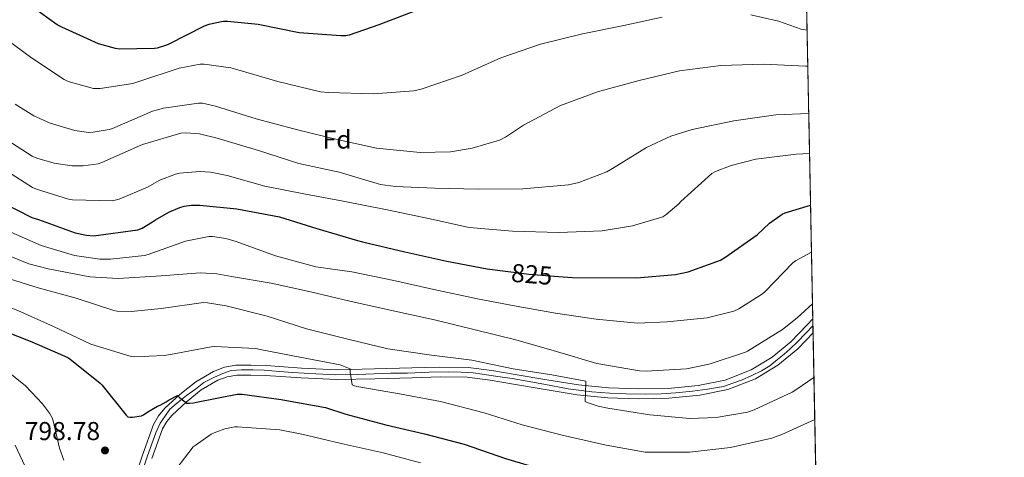
# Model space of a CAD drawing. Extents: x 627721 to 634619, y 743706 to 748462.
# Drawn here: x 634238 to 634619, y 747563 to 747732 of the extents above; entities that cross this region are included whole.
import ezdxf
from ezdxf.enums import TextEntityAlignment as Align

# ---------------------------------------------------------------- set-up
doc = ezdxf.new("R2010")
doc.units = 0
doc.header["$MEASUREMENT"] = 0
for name, pattern in [('DGN Style 3', [110.847464, 79.17676, -31.670704]), ('DGN Style 4', [126.76199276, 63.341408, -31.670704, 0.07917676, -31.670704]), ('DGN Style 5', [55.423732, 23.753028, -31.670704])]:
    doc.linetypes.add(name, pattern=pattern)
for name, color, linetype in [('Nivel 21', 7, 'Continuous'), ('Nivel 22', 7, 'Continuous'), ('Nivel 23', 7, 'Continuous'), ('Nivel 37', 7, 'Continuous'), ('Nivel 4', 7, 'Continuous'), ('Nivel 41', 7, 'Continuous'), ('Nivel 49', 7, 'Continuous'), ('Nivel 5', 7, 'Continuous'), ('Nivel 54', 7, 'Continuous'), ('Nivel 57', 7, 'Continuous'), ('Nivel 61', 7, 'Continuous'), ('Nivel 7', 7, 'Continuous')]:
    doc.layers.add(name, color=color, linetype=linetype)
doc.styles.add('Style-arial', font='arial.shx', dxfattribs={"bigfont": 'arialbig.shx'})
doc.styles.add('Style-ariali', font='ariali.shx', dxfattribs={"bigfont": 'arialibig.shx'})

# ---------------------------------------------------------------- blocks, each defined once
blk = doc.blocks.new('5PATER_1')
at = {"layer": 'Nivel 7', "linetype": 'Continuous', "lineweight": 0}
h = blk.add_hatch(color=53, dxfattribs=at)
edge = h.paths.add_edge_path()
edge.add_ellipse((0, 0), major_axis=(-1.085665471804011, -1.120548979577637), ratio=0.999371274218019, start_angle=0, end_angle=360)

msp = doc.modelspace()

# ---------------------------------------------------------------- linework, layer by layer
at = {"layer": 'Nivel 21', "color": 7, "linetype": 'Continuous', "lineweight": 0}
for points in [[(634544.5449999999, 747616.7209999999, 814.397), (634542.352, 747614.3829999999, 814.138), (634536.1240000001, 747607.7960000001, 813.461), (634528.899, 747601.814, 813.071), (634520.764, 747596.916, 812.821), (634510.7080000001, 747593.0120000001, 812.721), (634500.284, 747590.8999999999, 812.565), (634488.7010000001, 747589.783, 811.934), (634477.1159999999, 747589.5560000001, 811.285), (634465.56, 747589.9639999999, 810.904), (634454.0120000001, 747591.092, 810.517), (634441.7620000001, 747593.095, 810.008), (634429.564, 747595.1240000001, 809.493), (634420.467, 747596.6880000001, 809.321), (634411.324, 747597.8759999999, 809.0450000000001), (634400.476, 747598.038, 808.293), (634389.628, 747597.6840000001, 807.509), (634375.196, 747597.277, 806.5500000000001), (634360.764, 747596.98, 805.589), (634347.0290000001, 747597.604, 804.4970000000001), (634333.308, 747598.5800000001, 803.477), (634327.456, 747598.753, 803.222), (634321.5959999999, 747598.7080000001, 803.029), (634317.2080000001, 747597.986, 802.923), (634312.956, 747596.3400000001, 802.773), (634306.0800000001, 747592.3300000001, 801.666), (634299.8999999999, 747587.3800000001, 800.277), (634294.189, 747582.0630000001, 799.316), (634291.7390000001, 747579.119, 798.857), (634289.788, 747575.7960000001, 798.421), (634285.51, 747563.923, 797.131), (634281.4680000001, 747552.0519999999, 796.053)], [(634544.652, 747611.273, 814.088), (634538.7309999999, 747605.0109999999, 813.461), (634531.108, 747598.699, 813.071), (634522.4469999999, 747593.4850000001, 812.821), (634511.783, 747589.345, 812.721), (634500.8459999999, 747587.129, 812.565), (634488.9210000001, 747585.979, 811.934), (634477.0860000001, 747585.747, 811.285), (634465.307, 747586.163, 810.904), (634453.5190000001, 747587.314, 810.517), (634441.142, 747589.338, 810.008), (634428.929, 747591.3700000001, 809.493), (634419.899, 747592.922, 809.321), (634411.0490000001, 747594.0719999999, 809.0450000000001), (634400.51, 747594.229, 808.293), (634389.744, 747593.878, 807.509), (634375.2890000001, 747593.47, 806.5500000000001), (634360.717, 747593.1699999999, 805.589), (634346.807, 747593.8019999999, 804.4970000000001), (634333.1170000001, 747594.7760000001, 803.477), (634327.4140000001, 747594.9450000001, 803.222), (634321.922, 747594.9029999999, 803.029), (634318.2150000001, 747594.2930000001, 802.923), (634314.6130000001, 747592.898, 802.773), (634308.2409999999, 747589.182, 801.666), (634302.3910000001, 747584.497, 800.277), (634296.9610000001, 747579.4410000001, 799.316), (634294.865, 747576.923, 798.857), (634293.2509999999, 747574.173, 798.421), (634289.104, 747562.6640000001, 797.131)]]:
    msp.add_polyline3d(points, dxfattribs=at)
at = {"layer": 'Nivel 22', "color": 30, "linetype": 'DGN Style 5', "lineweight": 30, "elevation": 825, "flags": 128}
msp.add_lwpolyline([(634425.8200000001, 747635.1000000001), (634435.01, 747633.963), (634446.3060000001, 747633.034)], dxfattribs=at)
at = {"layer": 'Nivel 23', "color": 7, "linetype": 'DGN Style 4', "lineweight": 0}
msp.add_polyline3d([(634544.598, 747613.997, 814.24), (634541.814, 747611.1170000001, 813.934), (634538.48, 747607.638, 813.5790000000001), (634535.872, 747605.0279999999, 813.375), (634533.5530000001, 747602.9979999999, 813.248), (634530.9439999999, 747600.9680000001, 813.118), (634527.9010000001, 747598.503, 812.999), (634524.712, 747596.619, 812.9060000000001), (634520.9439999999, 747594.7339999999, 812.814), (634517.031, 747592.994, 812.7760000000001), (634513.6980000001, 747591.834, 812.745), (634510.075, 747590.5290000001, 812.703), (634503.8430000001, 747589.514, 812.614), (634498.0460000001, 747588.6440000001, 812.431), (634491.669, 747588.064, 812.089), (634486.017, 747587.629, 811.78), (634479.9299999999, 747587.4839999999, 811.4440000000001), (634472.3940000001, 747587.629, 811.13), (634466.162, 747587.919, 810.928), (634459.2050000001, 747588.4990000001, 810.698), (634450.075, 747589.659, 810.365), (634440.638, 747591.398, 809.9730000000001), (634434.1159999999, 747592.558, 809.697), (634428.3189999999, 747593.5730000001, 809.475), (634421.942, 747594.443, 809.354), (634416.7250000001, 747595.3130000001, 809.213), (634413.247, 747595.7479999999, 809.107), (634408.6089999999, 747596.038, 808.866), (634403.682, 747596.183, 808.5210000000001), (634396.29, 747596.038, 807.989), (634387.885, 747595.6030000001, 807.389), (634381.3630000001, 747595.6030000001, 806.956), (634368.6089999999, 747595.1680000001, 805.811), (634360.203, 747595.023, 805.547), (634352.5220000001, 747595.4580000001, 804.943), (634343.52, 747595.9029999999, 804.244), (634338.4480000001, 747596.338, 803.866), (634332.506, 747596.773, 803.446), (634328.158, 747596.9180000001, 803.254), (634323.81, 747596.9180000001, 803.097), (634319.7520000001, 747596.628, 802.9730000000001), (634316.564, 747595.4680000001, 802.881), (634313.375, 747594.163, 802.694), (634309.173, 747591.9880000001, 802.0210000000001), (634305.9839999999, 747589.524, 801.373), (634302.506, 747587.0590000001, 800.604), (634299.317, 747584.449, 799.985), (634296.129, 747581.6939999999, 799.447), (634294.1000000001, 747578.94, 799.003), (634292.361, 747576.3300000001, 798.6), (634290.622, 747572.56, 798.157), (634287.433, 747563.716, 797.177), (634284.1000000001, 747553.422, 796.243)], dxfattribs=at)
at = {"layer": 'Nivel 4', "color": 30, "linetype": 'Continuous', "lineweight": 30, "flags": 128}
for points, elevation in [([(634391.05, 747735.8), (634376.842, 747730.328), (634365.354, 747726.392), (634364.1059999999, 747726.1359999999), (634362.122, 747726.04), (634346.122, 747727.2239999999), (634330.186, 747730.4240000001), (634318.3459999999, 747731.672), (634316.682, 747731.608), (634311.1140000001, 747730.52), (634309.29, 747729.8800000001), (634295.658, 747722.9040000001), (634294.858, 747722.4880000001), (634291.2420000001, 747721.3360000001), (634290.1540000001, 747721.1440000001), (634276.49, 747720.9839999999), (634275.146, 747721.1440000001), (634268.5220000001, 747723.0320000001), (634254.4099999999, 747729.432), (634252.554, 747730.3600000001), (634239.658, 747739.608)], 850), ([(634219.3940000001, 747667.659), (634242.7220000001, 747655.915), (634245.2820000001, 747655.051), (634259.554, 747649.9310000001), (634263.906, 747648.9709999999), (634266.53, 747648.7790000001), (634283.7779999999, 747651.0830000001), (634285.3459999999, 747651.7550000001), (634289.442, 747654.155), (634290.53, 747654.987), (634295.6499999999, 747657.963), (634299.97, 747659.7550000001), (634301.602, 747660.203), (634304.4820000001, 747660.619), (634307.682, 747660.683), (634322.0179999999, 747659.2110000001), (634338.466, 747656.139), (634352.898, 747651.6270000001), (634368.6100000001, 747647.0190000001), (634370.4979999999, 747646.443), (634386.9140000001, 747642.6030000001), (634403.074, 747639.0190000001), (634418.7220000001, 747635.979), (634425.8200000001, 747635.1000000001)], 825), ([(634446.3060000001, 747633.034), (634451.746, 747632.587), (634476.4820000001, 747632.523), (634491.49, 747633.8030000001), (634496.45, 747634.8589999999), (634508.898, 747639.4029999999), (634510.6259999999, 747640.4269999999), (634523.0419999999, 747649.1950000001), (634527.8740000001, 747653.6429999999), (634532.706, 747657.0989999999), (634533.8260000001, 747657.611), (634543.686, 747660.625)], 825), ([(634226.602, 747614.0719999999), (634242.7620000001, 747607.8), (634256.618, 747601.6880000001), (634257.4180000001, 747601.176), (634269.162, 747591.8319999999), (634269.77, 747591.128), (634279.1780000001, 747579.416), (634279.9140000001, 747578.744), (634280.7139999999, 747578.6159999999), (634281.706, 747578.6159999999), (634285.1300000001, 747579.0959999999), (634285.9299999999, 747579.544), (634287.53, 747580.76), (634291.274, 747582.9040000001)], 800), ([(634291.274, 747582.9040000001), (634292.298, 747583.288), (634294.73, 747584.568), (634295.7860000001, 747585.304), (634299.0819999999, 747586.9680000001), (634299.7860000001, 747586.264), (634302.666, 747584.1200000001), (634303.658, 747584.0560000001), (634305.29, 747584.152), (634306.4099999999, 747584.4720000001), (634322.0900000001, 747587.48), (634324.074, 747587.48), (634339.1140000001, 747585.496), (634341.1939999999, 747585.0800000001), (634356.202, 747582.3600000001), (634364.138, 747579.8), (634379.594, 747575.736), (634394.442, 747572.216), (634409.8659999999, 747568.216), (634425.8019999999, 747562.6799999999), (634440.682, 747558.2960000001), (634446.311, 747556.649)], 800)]:
    msp.add_lwpolyline(points, dxfattribs=dict(at, elevation=elevation))
at = {"layer": 'Nivel 49', "color": 7, "linetype": 'Continuous', "lineweight": 0, "extrusion": (0.003492180351250174, -0.1783334790089579, 0.983963909369117), "elevation": -130307.809573259, "flags": 128}
msp.add_lwpolyline([(649060.1681782813, 723544.4631391694), (649060.1681782813, 723407.8913027721)], dxfattribs=at)
at = {"layer": 'Nivel 49', "color": 7, "linetype": 'Continuous', "lineweight": 0, "extrusion": (0.001111740450579074, -0.0566052521005121, 0.9983960183553459), "elevation": -40800.49340623188, "flags": 128}
msp.add_lwpolyline([(649102.7330584556, 733879.5310024484), (649102.7330584556, 733874.0731975783)], dxfattribs=at)
at = {"layer": 'Nivel 49', "color": 7, "linetype": 'Continuous', "lineweight": 0, "extrusion": (0.0006181898635161863, -0.03156948686206328, 0.9995013683535199), "elevation": -22395.75311912891, "flags": 128}
msp.add_lwpolyline([(649059.8562243173, 734703.9723031647), (649059.8562243176, 733506.9381030481)], dxfattribs=at)
at = {"layer": 'Nivel 5', "color": 30, "linetype": 'Continuous', "lineweight": 0, "flags": 128}
for points, elevation in [([(634031.4850000001, 747759.875), (634045.703, 747752.2849999999), (634058.8589999999, 747743.2339999999), (634072.8999999999, 747732.6429999999), (634086.9210000001, 747721.95), (634099.8130000001, 747711.564), (634111.838, 747701.2679999999), (634125.4029999999, 747690.7990000001), (634136.726, 747679.9510000001), (634147.649, 747670.881), (634160.8119999999, 747661.892), (634174.291, 747654.027), (634188.588, 747645.213), (634201.4950000001, 747637.473), (634216.4809999999, 747628.9010000001), (634220.02, 747626.5700000001), (634221.524, 747625.9299999999), (634237.3319999999, 747619.946), (634251.156, 747613.7380000001), (634265.588, 747606.922), (634281.1399999999, 747602.058), (634282.26, 747601.962), (634293.94, 747602.4739999999), (634296.4040000001, 747602.8900000001)], 805), ([(634486.3859999999, 747733.335), (634471.5700000001, 747730.0390000001), (634455.602, 747726.8389999999), (634439.314, 747722.8389999999), (634423.9539999999, 747717.6229999999), (634409.0419999999, 747710.871), (634393.2339999999, 747705.463), (634390.3219999999, 747704.855), (634374.706, 747703.6710000001), (634357.2660000001, 747704.183), (634354.3219999999, 747704.439), (634337.81, 747708.4070000001), (634322.4180000001, 747712.9510000001), (634319.6980000001, 747713.719), (634309.362, 747715.1270000001), (634307.7620000001, 747715.1270000001), (634299.73, 747713.6229999999), (634284.146, 747708.4709999999), (634281.81, 747707.6070000001), (634269.1699999999, 747705.7509999999), (634266.642, 747705.719), (634256.818, 747708.503), (634255.25, 747709.2390000001), (634242.578, 747717.5590000001), (634229.554, 747727.1270000001)], 845), ([(634542.362, 747728.236), (634540.0179999999, 747728.6950000001), (634531.3459999999, 747731.831), (634520.5619999999, 747734.2309999999)], 845), ([(634034.463, 747729.6240000001), (634051.6429999999, 747718.2069999999), (634063.889, 747709.6240000001), (634075.953, 747701.2139999999), (634088.514, 747692.0959999999), (634103.8160000001, 747680.5009999999), (634117.0179999999, 747670.8600000001), (634129.7180000001, 747660.375), (634140.679, 747652.8), (634143.7220000001, 747650.8630000001), (634157.858, 747642.5160000001), (634173.8940000001, 747633.2150000001), (634190.1429999999, 747623.2960000001), (634201.909, 747616.0700000001), (634214.1969999999, 747609.4140000001), (634226.9650000001, 747601.382), (634228.149, 747600.3900000001), (634240.2450000001, 747590.726), (634246.9010000001, 747583.814), (634249.621, 747580.1340000001), (634250.5490000001, 747578.4380000001), (634250.9650000001, 747577.2860000001), (634253.3970000001, 747566.598)], 795), ([(634542.6340000001, 747714.334), (634541.7139999999, 747714.3589999999), (634525.4580000001, 747715.095), (634508.9780000001, 747714.679), (634493.0419999999, 747712.503), (634477.49, 747708.8870000001), (634461.3940000001, 747704.4709999999), (634447.122, 747699.1270000001), (634432.818, 747691.6070000001), (634425.746, 747686.871), (634423.4739999999, 747685.7509999999), (634412.946, 747682.615), (634404.594, 747681.3030000001), (634392.882, 747681.0150000001), (634375.986, 747682.679), (634360.7220000001, 747686.007), (634345.8740000001, 747689.6869999999), (634329.49, 747693.943), (634313.7139999999, 747698.967), (634308.754, 747700.023), (634307.2180000001, 747700.119), (634293.5860000001, 747698.1669999999), (634289.426, 747697.0150000001), (634273.9380000001, 747690.327), (634272.6259999999, 747689.8470000001), (634266.4180000001, 747688.791), (634264.754, 747688.7590000001), (634259.314, 747689.527), (634249.81, 747692.3430000001), (634243.506, 747695.1270000001), (634236.3060000001, 747699.703)], 840), ([(634542.9920000001, 747696.0390000001), (634530.29, 747695.5689999999), (634514.0660000001, 747693.233), (634497.906, 747689.841), (634489.6499999999, 747687.281), (634480.2420000001, 747682.9610000001), (634467.186, 747674.8330000001), (634464.9140000001, 747673.521), (634454.098, 747669.425), (634450.1300000001, 747668.5290000001), (634432.53, 747666.993), (634415.314, 747666.8330000001), (634398.4180000001, 747667.1529999999), (634383.2820000001, 747667.8570000001), (634377.49, 747668.6570000001), (634361.5220000001, 747673.3289999999), (634345.97, 747676.753), (634330.29, 747681.713), (634314.3859999999, 747686.577), (634307.602, 747688.145), (634302.29, 747688.5290000001), (634300.338, 747688.4010000001), (634285.4580000001, 747684.0490000001), (634269.746, 747677.0730000001), (634268.338, 747676.625), (634262.6100000001, 747675.8570000001), (634258.162, 747675.889), (634251.3459999999, 747676.881), (634244.69, 747678.737), (634242.898, 747679.5050000001), (634228.9140000001, 747688.4010000001)], 835), ([(634543.294, 747680.6159999999), (634538.162, 747680.369), (634522.578, 747678.3530000001), (634513.0419999999, 747675.9850000001), (634506.962, 747673.649), (634505.5860000001, 747672.913), (634493.618, 747662.0009999999), (634492.7860000001, 747661.0730000001), (634487.794, 747656.881), (634486.5460000001, 747656.145), (634474.898, 747652.5930000001), (634463.2180000001, 747650.673), (634446.3859999999, 747650.0009999999), (634428.4979999999, 747650.513), (634411.794, 747652.017), (634396.0819999999, 747655.409), (634380.0819999999, 747658.8330000001), (634363.0900000001, 747662.2250000001), (634347.922, 747664.9450000001), (634332.818, 747668.017), (634318.29, 747672.1130000001), (634311.858, 747673.425), (634307.73, 747673.6810000001), (634299.794, 747673.0090000001), (634298.226, 747672.625), (634292.274, 747670.321), (634287.4099999999, 747667.537), (634276.466, 747662.993), (634273.97, 747662.321), (634258.4820000001, 747662.673), (634256.9140000001, 747662.929), (634244.594, 747666.7690000001), (634243.058, 747667.473), (634230.0020000001, 747675.665)], 830), ([(634230.182, 747652.172), (634246.324, 747645.0020000001), (634259.284, 747641.162), (634269.044, 747639.7860000001), (634273.1399999999, 747639.7220000001), (634286.2919999999, 747641.162), (634287.7320000001, 747641.578), (634302.1000000001, 747646.7620000001), (634311.1880000001, 747648.554), (634312.564, 747648.5220000001), (634317.7479999999, 747647.754), (634321.78, 747646.5700000001), (634336.8840000001, 747640.97), (634352.5320000001, 747636.746), (634366.3559999999, 747634.858), (634382.7080000001, 747631.4340000001), (634398.1640000001, 747628.0419999999), (634414.932, 747624.3940000001), (634429.908, 747621.514), (634445.172, 747618.8260000001), (634460.852, 747616.5220000001), (634476.852, 747615.05), (634488.308, 747615.466), (634503.764, 747617.0660000001), (634514.0360000001, 747619.594), (634515.956, 747620.49), (634525.1399999999, 747626.314), (634526.1000000001, 747627.1780000001), (634536.852, 747638.3459999999), (634537.908, 747639.1140000001), (634544.04, 747642.5050000001)], 820), ([(634225.615, 747644.415), (634241.5560000001, 747637.962), (634249.0760000001, 747635.946), (634265.1399999999, 747632.8740000001), (634276.1799999999, 747632.2339999999), (634292.692, 747633.29), (634307.828, 747634.442), (634314.26, 747634.058), (634319.8600000001, 747633.0020000001), (634335.1880000001, 747630.4739999999), (634350.4839999999, 747627.05), (634365.588, 747623.4979999999), (634381.2039999999, 747620.01), (634398.4199999999, 747616.2660000001), (634414.1000000001, 747612.3940000001), (634429.7479999999, 747608.5860000001), (634445.46, 747604.0419999999), (634461.1399999999, 747599.402), (634477.588, 747596.5220000001), (634480.1159999999, 747596.426), (634495.7, 747597.3859999999), (634504.5320000001, 747599.0819999999), (634518.5160000001, 747603.7220000001), (634519.3160000001, 747604.1059999999), (634532.916, 747612.554), (634538.548, 747617.098), (634544.432, 747622.514)], 815), ([(634229.8759999999, 747633.4820000001), (634245.2039999999, 747628.618), (634259.828, 747624.682), (634274.4199999999, 747619.882), (634275.604, 747619.69), (634281.108, 747619.53), (634292.7239999999, 747620.618), (634309.1399999999, 747622.922), (634310.5800000001, 747622.8900000001), (634317.8759999999, 747621.706), (634333.652, 747617.706), (634348.9480000001, 747612.81), (634365.3319999999, 747608.618), (634380.372, 747605.0660000001), (634397.172, 747602.6340000001), (634412.8200000001, 747600.6499999999), (634428.756, 747597.354), (634443.764, 747594.986), (634456.8840000001, 747592.554), (634456.852, 747591.754), (634456.564, 747584.682), (634457.3319999999, 747584.298), (634461.5560000001, 747582.922), (634465.396, 747582.186), (634481.6200000001, 747579.53), (634497.0120000001, 747578.1540000001), (634507.22, 747578.5700000001), (634519.3160000001, 747580.618), (634521.8759999999, 747581.45), (634536.628, 747588.3300000001), (634538.004, 747589.1939999999), (634544.99, 747593.9890000001)], 810), ([(634296.4040000001, 747602.8900000001), (634312.084, 747605.898), (634313.3319999999, 747605.962), (634329.2679999999, 747605.162), (634331.0279999999, 747604.842), (634346.2919999999, 747601.8659999999), (634361.8759999999, 747598.922), (634365.78, 747597.3859999999), (634365.78, 747596.1059999999), (634366.5800000001, 747591.0819999999), (634367.4439999999, 747590.6980000001), (634368.372, 747590.506), (634384.788, 747587.7220000001), (634400.7239999999, 747584.682), (634417.524, 747580.298), (634432.244, 747575.7220000001), (634447.6680000001, 747571.7220000001), (634464.756, 747567.7860000001), (634479.764, 747565.098), (634480.6599999999, 747565.098), (634496.9480000001, 747565.162), (634512.692, 747566.858), (634528.692, 747570.4739999999), (634532.5320000001, 747571.882), (634545.31, 747577.6780000001)], 805), ([(634295.477, 747554.534), (634305.1410000001, 747567.1100000001), (634305.845, 747567.75), (634312.0530000001, 747572.006), (634313.8130000001, 747572.902), (634317.3330000001, 747574.118), (634321.237, 747574.854), (634322.229, 747574.854), (634338.5490000001, 747573.7660000001), (634347.1570000001, 747572.006), (634362.2609999999, 747568.4539999999), (634378.517, 747564.8700000001), (634393.013, 747560.966)], 795), ([(634236.341, 747567.878), (634240.9169999999, 747557.926), (634247.7010000001, 747542.9180000001), (634250.933, 747532.55), (634251.125, 747531.1740000001), (634252.085, 747515.942), (634251.541, 747506.95), (634251.1570000001, 747505.4140000001), (634247.925, 747497.2220000001), (634247.1570000001, 747496.3260000001), (634245.717, 747494.0860000001), (634245.301, 747493.2220000001), (634244.949, 747492.0700000001), (634244.8530000001, 747490.9820000001), (634244.9809999999, 747489.99), (634245.365, 747489.094), (634245.8770000001, 747488.3900000001), (634247.7649999999, 747484.6780000001), (634247.7649999999, 747483.5260000001), (634247.413, 747482.3740000001), (634246.581, 747480.9979999999), (634237.4610000001, 747468.5179999999)], 790), ([(634253.3970000001, 747566.598), (634255.0930000001, 747561.9580000001)], 795)]:
    msp.add_lwpolyline(points, dxfattribs=dict(at, elevation=elevation))
at = {"layer": 'Nivel 54', "color": 9, "linetype": 'Continuous', "lineweight": 0}
msp.add_polyline3d([(634289.104, 747562.6640000001, 797.131), (634293.2509999999, 747574.173, 798.421), (634294.865, 747576.923, 798.857), (634296.9610000001, 747579.4410000001, 799.316), (634302.3910000001, 747584.497, 800.277), (634308.2409999999, 747589.182, 801.666), (634314.6130000001, 747592.898, 802.773), (634318.2150000001, 747594.2930000001, 802.923), (634321.922, 747594.9029999999, 803.029), (634327.4140000001, 747594.9450000001, 803.222), (634333.1170000001, 747594.7760000001, 803.477), (634346.807, 747593.8019999999, 804.4970000000001), (634360.717, 747593.1699999999, 805.589), (634375.2890000001, 747593.47, 806.5500000000001), (634389.744, 747593.878, 807.509), (634400.51, 747594.229, 808.293), (634411.0490000001, 747594.0719999999, 809.0450000000001), (634419.899, 747592.922, 809.321), (634428.929, 747591.3700000001, 809.493), (634441.142, 747589.338, 810.008), (634453.5190000001, 747587.314, 810.517), (634465.307, 747586.163, 810.904), (634477.0860000001, 747585.747, 811.285), (634488.9210000001, 747585.979, 811.934), (634500.8459999999, 747587.129, 812.565), (634511.783, 747589.345, 812.721), (634522.4469999999, 747593.4850000001, 812.821), (634531.108, 747598.699, 813.071), (634538.7309999999, 747605.0109999999, 813.461), (634544.652, 747611.273, 814.088), (634544.5449999999, 747616.7209999999, 814.397), (634542.352, 747614.3829999999, 814.138), (634536.1240000001, 747607.7960000001, 813.461), (634528.899, 747601.814, 813.071), (634520.764, 747596.916, 812.821), (634510.7080000001, 747593.0120000001, 812.721), (634500.284, 747590.8999999999, 812.565), (634488.7010000001, 747589.783, 811.934), (634477.1159999999, 747589.5560000001, 811.285), (634465.56, 747589.9639999999, 810.904), (634454.0120000001, 747591.092, 810.517), (634441.7620000001, 747593.095, 810.008), (634429.564, 747595.1240000001, 809.493), (634420.467, 747596.6880000001, 809.321), (634411.324, 747597.8759999999, 809.0450000000001), (634400.476, 747598.038, 808.293), (634389.628, 747597.6840000001, 807.509), (634375.196, 747597.277, 806.5500000000001), (634360.764, 747596.98, 805.589), (634347.0290000001, 747597.604, 804.4970000000001), (634333.308, 747598.5800000001, 803.477), (634327.456, 747598.753, 803.222), (634321.5959999999, 747598.7080000001, 803.029), (634317.2080000001, 747597.986, 802.923), (634312.956, 747596.3400000001, 802.773), (634306.0800000001, 747592.3300000001, 801.666), (634299.8999999999, 747587.3800000001, 800.277), (634294.189, 747582.0630000001, 799.316), (634291.7390000001, 747579.119, 798.857), (634289.788, 747575.7960000001, 798.421), (634285.51, 747563.923, 797.131), (634281.4680000001, 747552.0519999999, 796.053)], dxfattribs=at)
at = {"layer": 'Nivel 57', "color": 92, "linetype": 'DGN Style 3', "lineweight": 0}
msp.add_polyline3d([(634568.0760000001, 746415.065, 776.291), (634544.652, 747611.273, 814.088), (634544.5449999999, 747616.7209999999, 814.397), (634541.9140000001, 747751.077, 838.7570000000001)], dxfattribs=at)
at = {"layer": 'Nivel 61', "color": 7, "linetype": 'Continuous', "lineweight": 0}
msp.add_3dface([(627807.4199999999, 743705.5700000001), (627721.49, 748332.3700000001), (634527.99, 748462.1699999999), (634618.5700000001, 743835.4199999999)], dxfattribs=at)

# ---------------------------------------------------------------- block references
at = {"layer": 'Nivel 7', "color": 53, "linetype": 'Continuous', "lineweight": 0}
msp.add_blockref('5PATER_1', (634271.0279999999, 747565.7679999999, 798.784), dxfattribs=at)

# ---------------------------------------------------------------- texts
at = {"layer": 'Nivel 37', "color": 92, "linetype": 'Continuous', "lineweight": 0, "style": 'Style-arial', "width": 1.000012000397728}
msp.add_text('Fd', height=6.999768, rotation=0.003000000512478008, dxfattribs=at).set_placement((634360.7226723004, 747686.0071570445, 840), align=Align.MIDDLE_CENTER)
at = {"layer": 'Nivel 41', "color": 7, "linetype": 'Continuous', "lineweight": 0, "style": 'Style-ariali'}
msp.add_text('825', height=7.000002, rotation=355.2998288572255, dxfattribs=at).set_placement((634435.9760385179, 747633.8841937892, 825), align=Align.MIDDLE_CENTER)
at = {"layer": 'Nivel 41', "color": 7, "linetype": 'Continuous', "lineweight": 0, "style": 'Style-arial'}
msp.add_text('798.78', height=7.000002, dxfattribs=at).set_placement((634240, 747569.7679999999, 798.784))

doc.saveas('drawing.dxf')
